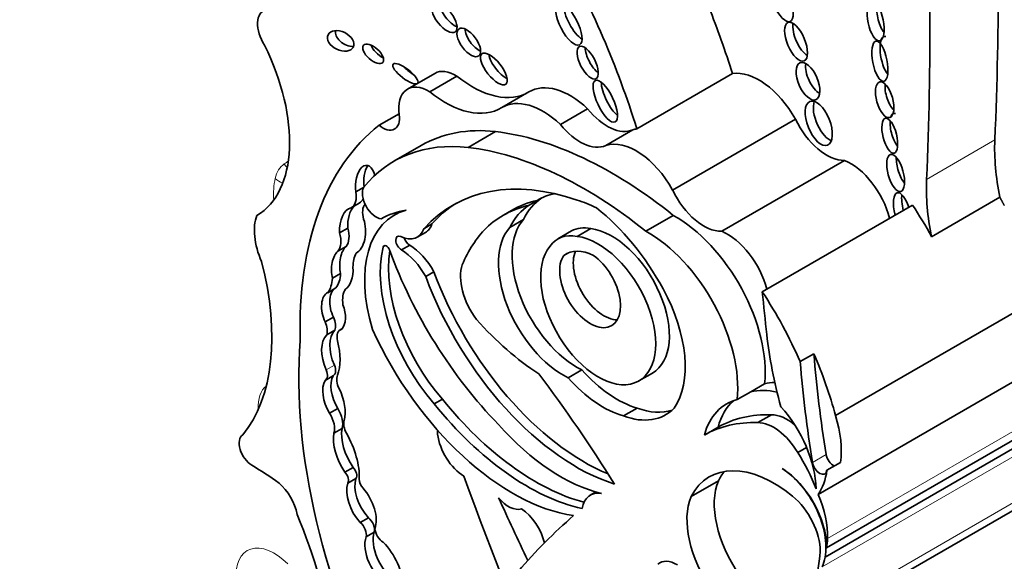
# Model space of a CAD drawing. Units: millimetres. Extents: x 0 to 1478, y 0 to 1758.
# Drawn here: x 336 to 345, y 291 to 296 of the extents above; entities that cross this region are included whole.
import ezdxf
from ezdxf import colors
from ezdxf.entities.mleader import LeaderData, LeaderLine
from ezdxf.math import Vec2, Vec3

# ---------------------------------------------------------------- set-up
doc = ezdxf.new("R2010")
doc.units = ezdxf.units.MM
doc.layers.add('DV5_Défaut', color=7, linetype='Continuous')
doc.layers.add('Défaut', color=7, linetype='Continuous')

# ---------------------------------------------------------------- blocks, each defined once
blk = doc.blocks.new('_DOT')
at = {"color": 0}
blk.add_line((0, 0), (-1, 0), dxfattribs=at)
at = {"color": 0, "const_width": 0.333}
blk.add_lwpolyline([(-0.1665, 0, 1), (0.1665, 0, 1)], format="xyb", close=True, dxfattribs=at)
blk = doc.blocks.new('SE4')
at = {"layer": 'DV5_Défaut', "color": 7, "linetype": 'Continuous', "lineweight": 35}
for p, q in [((339.5477, 295.6949), (339.2892, 295.5457)), ((339.4996, 295.5203), (339.7581, 295.6695)), ((341.4685, 295.1681), (342.3773, 295.6928)), ((340.1848, 295.3693), (340.4433, 295.5185)), ((340.7428, 295.2101), (341.0014, 295.3594)), ((339.0192, 295.2024), (339.209, 295.3119)), ((341.8095, 294.5861), (342.9768, 295.2601)), ((339.8642, 294.9918), (340.125, 295.1423)), ((341.1738, 295.0103), (341.4323, 295.1595)), ((339.4201, 295.01), (339.1593, 294.8594)), ((342.2758, 294.1947), (343.443, 294.8686)), ((338.87, 294.6092), (338.7989, 294.5682)), ((340.5227, 294.4877), (340.4448, 294.4428)), ((344.271, 294.1432), (344.9201, 294.5179)), ((338.8307, 294.4627), (338.7528, 294.4177)), ((340.2779, 294.3926), (340.2, 294.3477)), ((342.6617, 293.6199), (344.0897, 294.4444)), ((339.2265, 294.386), (339.1624, 294.349)), ((340.3917, 294.3072), (340.2619, 294.2323)), ((341.5547, 294.1952), (341.8154, 294.3458)), ((338.7215, 294.2249), (338.6436, 294.1799)), ((339.5207, 294.2645), (339.4428, 294.2196)), ((341.0301, 294.2211), (340.9003, 294.1461)), ((339.3811, 294.1385), (339.459, 294.1835)), ((340.8481, 294.1982), (340.7183, 294.1232)), ((338.7053, 294.0502), (338.6275, 294.0053)), ((339.3095, 294.0638), (339.2316, 294.0188)), ((340.8184, 293.991), (340.7756, 293.9663)), ((338.6528, 293.7938), (338.5749, 293.7489)), ((339.5393, 293.8092), (339.4614, 293.7642)), ((338.6085, 293.6567), (338.5306, 293.6117)), ((343.3577, 292.4439), (345.305, 293.5682)), ((338.5849, 293.3788), (338.507, 293.3338)), ((338.6691, 293.2701), (338.6492, 293.2586)), ((338.5988, 293.2555), (338.5209, 293.2106)), ((343.1514, 293.0312), (343.0216, 292.9563)), ((343.1921, 291.6959), (345.2692, 292.8952)), ((338.5068, 292.7785), (338.5847, 292.8235)), ((340.9459, 292.8782), (340.8161, 292.8033)), ((341.4883, 292.773), (341.6181, 292.8479)), ((342.5527, 292.6702), (342.6836, 292.7458)), ((342.4228, 292.5953), (342.5527, 292.6702)), ((339.621, 292.6002), (339.5431, 292.5552)), ((341.4722, 292.5151), (341.3424, 292.4402)), ((338.6258, 292.5107), (338.5479, 292.4657)), ((342.7487, 292.4521), (342.6189, 292.3772)), ((342.2406, 292.3343), (342.1108, 292.2594)), ((343.2735, 291.1881), (345.3506, 292.3873)), ((338.6664, 292.3222), (338.5885, 292.2772)), ((343.2578, 291.0984), (345.335, 292.2977)), ((343.0824, 292.1422), (342.9984, 292.0938)), ((343.406, 291.9995), (343.2762, 291.9245)), ((338.7715, 291.9517), (338.6936, 291.9067)), ((338.7983, 291.8459), (338.7204, 291.8009)), ((341.9844, 291.6756), (342.244, 291.8255)), ((341.0786, 291.7191), (341.0267, 291.6891)), ((343.1611, 290.4567), (345.2382, 291.6559)), ((338.9168, 291.4728), (338.8389, 291.4279)), ((338.9727, 291.3373), (338.8949, 291.2923))]:
    blk.add_line(p, q, dxfattribs=at)
at = {"layer": 'DV5_Défaut', "color": 7, "linetype": 'Continuous', "lineweight": 18}
for p, q in [((344.2233, 294.6881), (344.8724, 295.0629)), ((339.0807, 294.0575), (339.0567, 294.0436)), ((338.5934, 292.9221), (338.5155, 292.8771)), ((343.2813, 291.2773), (345.3585, 292.4765)), ((343.2316, 291.0059), (345.3087, 292.2051)), ((343.2687, 292.0743), (343.1389, 291.9993)), ((343.1922, 290.5454), (345.2693, 291.7446))]:
    blk.add_line(p, q, dxfattribs=at)
at = {"layer": 'DV5_Défaut', "color": 7, "linetype": 'Continuous', "lineweight": 35}
for centre, major_axis, ratio, start_param, end_param in [((318.9241, 311.5356), (18.3709, -31.8194), 0.57735, 0.735659, 0.845062), ((318.275, 311.1609), (18.3709, -31.8194), 0.57735, 0.735659, 0.845062), ((337.9476, 295.4334), (-2.7148, 4.7022), 0.57735, 4.337085, 4.688585), ((339.717, 296.2688), (-0.105, 0.1332), 0.451125, 0.557104, 2.453814), ((338.0526, 296.0571), (0.134, -0.2322), 0.57735, 2.975991, 4.783972), ((340.9, 296.2063), (0.1027, -0.1958), 0.373216, 3.732741, 5.722343), ((338.8563, 295.9581), (2.7148, -4.7022), 0.57735, 1.195493, 1.323536), ((343.8305, 296.2407), (-0.0378, 0.1849), 0.386094, 0.887581, 2.510241), ((343.0604, 296.04), (0.0772, -0.1825), 0.422957, 3.75641, 5.772953), ((338.7313, 296.0481), (0.1204, -0.0584), 0.65233, 3.210667, 5.381942), ((339.9494, 296.0334), (-0.0949, 0.128), 0.474585, 0.578733, 2.453932), ((343.8576, 295.8553), (-0.0379, 0.191), 0.349634, 0, 2.578695), ((343.8576, 295.8553), (-0.0379, 0.191), 0.349634, 6.054508, 6.283185), ((337.0849, 295.6665), (0.7656, -1.3261), 0.57735, 0.008657, 1.462958), ((339.0403, 295.9257), (0.0916, -0.0814), 0.481168, 3.806102, 5.301714), ((341.0793, 295.8421), (-0.0789, 0.1532), 0.414584, 0.700156, 2.481314), ((340.188, 295.7819), (-0.1144, 0.1436), 0.397029, 0.598095, 2.424497), ((339.3467, 295.737), (0.1168, -0.0902), 0.311643, 4.162887, 5.007536), ((339.7488, 295.3466), (0.2011, -0.3483), 0.57735, 2.323684, 3.141593), ((342.6317, 295.0842), (0.3351, -0.5804), 0.57735, 1.540603, 2.922956), ((343.1869, 295.6727), (-0.0764, 0.1744), 0.483488, 0.656682, 2.592097), ((339.905, 296.4379), (-0.5327, 0.9227), 0.57735, 2.159934, 3.152139), ((340.838, 294.8444), (0.3906, -0.6766), 0.57735, 2.055982, 3.152139), ((341.2468, 295.4755), (0.0943, -0.1974), 0.347019, 3.800973, 5.678079), ((339.4903, 295.1974), (0.2011, -0.3483), 0.57735, 2.323684, 4.101713), ((339.6465, 296.2887), (-0.5327, 0.9227), 0.57735, 2.159934, 3.152139), ((343.916, 295.4967), (-0.0475, 0.1692), 0.436631, 0.840508, 2.522934), ((340.5795, 294.6951), (0.3906, -0.6766), 0.57735, 2.055982, 3.152139), ((343.2762, 295.2658), (0.0835, -0.2077), 0.474672, 3.642468, 5.974186), ((341.1881, 295.6132), (0.2578, -0.4465), 0.57735, 4.960035, 6.231558), ((339.0544, 295.3602), (-0.1119, 0.1938), 0.57735, 2.131818, 4.101713), ((343.2722, 295.3451), (0.261, -0.4521), 0.57735, 4.57, 5.978782), ((343.9513, 295.1472), (-0.0413, 0.1662), 0.377742, 0.845197, 2.513), ((343.9513, 295.1472), (-0.0413, 0.1662), 0.377742, 0, 0.55808), ((343.9513, 295.1472), (-0.0413, 0.1662), 0.377742, 6.036465, 6.283185), ((341.4263, 291.45), (-2.2339, 3.8692), 0.57735, 0.080897, 0.817855), ((340.923, 292.4068), (1.503, -2.6032), 0.57735, 2.741076, 3.141593), ((341.2341, 291.2773), (-2.1247, 3.6801), 0.57735, 5.303099, 5.875845), ((340.9296, 295.4639), (0.2578, -0.4465), 0.57735, 4.960035, 6.231558), ((341.723, 294.5595), (-0.3351, 0.5804), 0.57735, 6.064549, 6.158193), ((341.4645, 294.4103), (0.3351, -0.5804), 0.57735, 1.540603, 3.016601), ((346.3213, 294.1431), (-1.0258, 1.7767), 0.57735, 0.735659, 1.047521), ((340.6622, 292.2563), (1.503, -2.6032), 0.57735, 2.741076, 3.358226), ((340.9734, 291.1267), (-2.1247, 3.6801), 0.57735, 5.303099, 5.875845), ((343.4967, 294.3811), (0.2821, -0.4887), 0.57735, 1.128134, 2.491093), ((344.0203, 294.8013), (-0.0486, 0.1762), 0.395782, 0.88592, 2.460829), ((338.8899, 294.6396), (-0.0116, -0.1817), 0.522954, 2.097482, 5.149765), ((338.9678, 294.6846), (-0.0116, -0.1817), 0.522954, 3.906169, 5.149765), ((341.355, 291.603), (1.639, -2.8388), 0.57735, 2.552723, 3.326407), ((345.6721, 293.7683), (-1.0258, 1.7767), 0.57735, 0.735659, 1.047521), ((338.9895, 294.4811), (-0.092, 0.1593), 0.57735, 0.354196, 2.737778), ((342.105, 294.6712), (0.261, -0.4521), 0.57735, 4.57, 5.978782), ((338.6324, 294.6255), (0.1201, -0.208), 0.57735, 0.002454, 0.984598), ((338.7103, 294.6705), (0.1201, -0.208), 0.57735, 0.002454, 0.381781), ((341.5495, 292.1901), (1.2716, -2.2025), 0.57735, 2.963886, 3.141593), ((341.2736, 293.3461), (0.6823, -1.1817), 0.57735, 3.179658, 3.509325), ((341.2217, 293.3161), (0.6823, -1.1817), 0.57735, 2.945601, 3.16637), ((341.1438, 293.2712), (-0.6823, 1.1817), 0.57735, -0.725356, -0.532544), ((343.9971, 294.361), (-0.0526, 0.1998), 0.358073, 0, 1.538747), ((343.9971, 294.361), (-0.0526, 0.1998), 0.358073, 4.939194, 6.283185), ((344.075, 294.406), (-0.0526, 0.1998), 0.358073, 0.727608, 1.538747), ((338.7665, 294.1998), (-0.0032, 0.2188), 0.564956, 0.085364, 1.653785), ((338.8444, 294.2448), (-0.0032, 0.2188), 0.564956, 0.525637, 1.653785), ((339.8405, 293.1745), (0.6781, -1.1745), 0.57735, 2.986847, 4.319308), ((339.0012, 294.2964), (-0.0985, 0.1706), 0.57735, 0.201573, 1.167412), ((340.0453, 292.5551), (-1.0133, 1.7551), 0.57735, 6.065211, 6.277253), ((341.4329, 291.648), (1.639, -2.8388), 0.57735, 3.165358, 3.326407), ((341.4717, 292.1452), (1.2716, -2.2025), 0.57735, 2.963886, 3.279607), ((341.1438, 293.2712), (-0.6823, 1.1817), 0.57735, 0.024777, 0.367732), ((340.8899, 293.2599), (-0.7899, 1.3682), 0.57735, 4.662194, 5.321444), ((342.9189, 293.4706), (1.3062, -2.2624), 0.57735, 1.534966, 1.66968), ((338.2241, 293.9764), (-0.2765, 0.4789), 0.57735, 0.432477, 1.387121), ((338.7665, 294.1998), (0.0032, -0.2188), 0.564956, 0.250498, 2.095862), ((340.8979, 293.6131), (0.4344, -0.7524), 0.57735, 3.324762, 5.576005), ((341.8347, 293.3483), (-0.6042, 1.0465), 0.57735, 3.812908, 5.520313), ((338.5508, 294.2505), (0.1287, -0.2229), 0.57735, 0.229121, 1.139866), ((339.2028, 294.4472), (-0.1782, 0.3087), 0.57735, 2.443768, 3.615799), ((339.2807, 294.4922), (-0.1782, 0.3087), 0.57735, 3.141593, 3.615799), ((341.5226, 292.1171), (-1.3001, 2.2518), 0.57735, 0.155225, 0.414379), ((340.7681, 293.5382), (0.4344, -0.7524), 0.57735, 3.324762, 5.576005), ((341.1672, 293.6454), (0.3191, -0.5527), 0.57735, 2.664854, 3.141593), ((341.2314, 293.5177), (-0.3867, 0.6698), 0.57735, 3.141593, 5.874748), ((338.4729, 294.2055), (0.1287, -0.2229), 0.57735, 0.229121, 1.139866), ((339.2295, 294.081), (0.0374, -0.0648), 0.57735, 2.443768, 5.537021), ((339.3074, 294.126), (0.0374, -0.0648), 0.57735, 4.314199, 5.537021), ((341.1016, 293.4428), (-0.3867, 0.6698), 0.57735, 0.208735, 5.874748), ((341.0374, 293.5705), (0.3191, -0.5527), 0.57735, 2.664854, 3.41863), ((341.5739, 293.1977), (0.6042, -1.0465), 0.57735, 0.671315, 2.37872), ((342.3294, 293.7071), (0.2821, -0.4887), 0.57735, 1.128134, 2.491093), ((338.7464, 293.8741), (0.0017, 0.1934), 0.529237, 0.429321, 2.003124), ((339.9485, 293.2733), (-0.6498, 1.1254), 0.57735, 0.542335, 1.899275), ((340.0264, 293.3183), (-0.6498, 1.1254), 0.57735, 0.624034, 1.899275), ((339.0887, 294.016), (0.0233, -0.0404), 0.57735, 1.275814, 3.683928), ((340.8711, 294.0858), (1.4055, -2.4343), 0.57735, 4.417406, 5.12876), ((339.2225, 293.6514), (0.2283, -0.3954), 0.57735, 1.523094, 2.328192), ((339.3004, 293.6964), (0.2283, -0.3954), 0.57735, 1.523094, 2.328192), ((341.0834, 293.4826), (0.2872, -0.4974), 0.57735, 2.423335, 3.216052), ((338.6685, 293.8291), (0.0017, 0.1934), 0.529237, 0.429321, 2.003124), ((339.0637, 293.6868), (-0.2075, 0.3594), 0.57735, 0.329131, 0.794605), ((341.0246, 293.6524), (-0.2046, 0.3543), 0.57735, 0.250928, 5.388459), ((341.1544, 293.7273), (-0.2046, 0.3543), 0.57735, 0.405301, 2.818701), ((336.2616, 294.1898), (1.2289, -2.1286), 0.57735, 0.213869, 1.122623), ((338.6685, 293.8291), (-0.0017, -0.1934), 0.529237, 0.310618, 1.700138), ((340.1269, 293.5749), (-0.236, 0.4087), 0.57735, 0.474982, 1.776936), ((338.2632, 293.9526), (0.2209, -0.3826), 0.57735, 0.242315, 0.71957), ((338.3411, 293.9975), (0.2209, -0.3826), 0.57735, 0.242315, 0.71957), ((340.8942, 293.8409), (1.1544, -1.9995), 0.57735, 4.427017, 5.721178), ((340.972, 293.8858), (1.1544, -1.9995), 0.57735, 4.427017, 5.635406), ((338.663, 293.474), (-0.0455, 0.1857), 0.558543, 0.087703, 1.967554), ((338.8812, 293.4214), (-0.1481, 0.2565), 0.57735, 0.277538, 0.963952), ((341.1457, 293.3598), (0.5542, -0.9598), 0.57735, 0.257699, 1.536645), ((338.5851, 293.429), (-0.0455, 0.1857), 0.558543, 0.087703, 1.967554), ((341.4908, 292.6461), (1.3062, -2.2624), 0.57735, 1.379484, 1.66968), ((382.613, 276.3666), (-28.4732, 49.3171), 0.57735, 0.910739, 0.919007), ((338.5851, 293.429), (0.0455, -0.1857), 0.558543, 0.361627, 1.808597), ((338.4855, 293.3615), (0.0839, -0.1453), 0.57735, 0.485551, 1.362574), ((340.639, 294.6558), (1.1506, -1.993), 0.57735, 5.056647, 5.434697), ((338.4076, 293.3165), (0.0839, -0.1453), 0.57735, 0.485551, 1.362574), ((338.7237, 293.1298), (0.0744, -0.1289), 0.57735, 2.955287, 4.219039), ((338.7269, 292.9189), (-0.18, 0.3118), 0.57735, 0.157167, 1.376583), ((338.8048, 292.9639), (-0.18, 0.3118), 0.57735, 0.157167, 1.376583), ((340.2869, 293.605), (-1.1623, 2.0132), 0.57735, 1.411032, 2.717668), ((345.0451, 292.2258), (-1.6698, 2.8922), 0.57735, 0.919006, 1.149569), ((341.902, 290.6958), (-2.5786, 4.4662), 0.57735, 0.699503, 1.481828), ((338.2445, 293.2086), (0.2855, -0.4945), 0.57735, 0.428769, 1.142027), ((341.6206, 292.721), (1.3062, -2.2624), 0.57735, 1.132572, 1.379484), ((350.9381, 289.4502), (-5.5344, 9.5859), 0.57735, 0.886769, 0.986337), ((338.5345, 292.9104), (-0.0502, 0.087), 0.57735, 3.141593, 4.518176), ((350.8083, 289.3752), (-5.5344, 9.5859), 0.57735, 0.886769, 0.986337), ((338.4566, 292.8655), (-0.0502, 0.087), 0.57735, 3.101503, 4.518176), ((338.7762, 292.6018), (-0.1522, 0.2636), 0.57735, 0.332293, 1.583011), ((338.7218, 292.7277), (-0.0747, 0.1294), 0.57735, 0.428769, 1.447438), ((337.5084, 289.1206), (-3.9742, 6.8836), 0.57735, 4.767936, 4.928827), ((341.1506, 293.4259), (0.5527, -0.9573), 0.57735, 5.055564, 5.745667), ((341.2804, 293.5008), (0.5527, -0.9573), 0.57735, 5.055564, 5.745667), ((338.6983, 292.5568), (-0.1522, 0.2636), 0.57735, 0.332293, 1.583011), ((343.1582, 291.7054), (-0.577, 0.9994), 0.57735, 5.978501, 6.118499), ((338.4256, 292.6322), (0.1909, -0.3306), 0.57735, 0.511981, 1.447438), ((343.0272, 291.6298), (-0.577, 0.9994), 0.57735, 5.776461, 6.118499), ((340.4278, 293.8173), (1.253, -2.1702), 0.57735, 4.975063, 5.795743), ((340.5057, 293.8623), (1.253, -2.1702), 0.57735, 4.975063, 5.760677), ((341.3348, 293.4601), (-0.5389, 0.9334), 0.57735, 2.537495, 3.020847), ((342.8974, 291.5548), (0.577, -0.9994), 0.57735, 2.976906, 3.658015), ((343.0272, 291.6298), (0.577, -0.9994), 0.57735, 3.254329, 3.658015), ((342.5981, 292.0648), (0.4063, -0.7037), 0.57735, 0.809088, 1.924453), ((338.4617, 292.3981), (-0.0943, 0.1633), 0.57735, 3.611954, 4.794434), ((338.5396, 292.4431), (-0.0943, 0.1633), 0.57735, 3.611954, 4.794434), ((341.205, 293.3851), (-0.5389, 0.9334), 0.57735, 2.537495, 3.301547), ((343.549, 290.0472), (-1.3175, 2.2819), 0.57735, 5.941728, 6.276311), ((342.8987, 292.0206), (-0.2364, 0.4094), 0.57735, 5.286051, 5.963164), ((342.7489, 292.4892), (0.4695, -0.8133), 0.57735, 0.640987, 1.196191), ((338.7796, 292.3131), (-0.0691, 0.1197), 0.57735, 0.511981, 1.548945), ((340.743, 293.4346), (0.9616, -1.6656), 0.57735, 5.04995, 5.788133), ((343.4192, 289.9723), (-1.3175, 2.2819), 0.57735, 5.941728, 6.276311), ((342.7689, 291.9457), (-0.2364, 0.4094), 0.57735, 4.741016, 5.963164), ((337.8095, 292.1118), (0.0858, -0.1487), 0.57735, 3.14381, 5.49093), ((338.8605, 292.0646), (-0.1953, 0.3383), 0.57735, 0.610143, 1.70751), ((338.9383, 292.1095), (-0.1953, 0.3383), 0.57735, 0.610143, 1.70751), ((338.3925, 292.1087), (0.3098, -0.5367), 0.57735, 0.753136, 1.548945), ((339.6881, 292.2213), (0.0809, -0.14), 0.57735, 3.786076, 4.075195), ((339.8308, 292.1635), (0.1828, -0.3167), 0.57735, 4.075195, 5.47508), ((342.452, 291.6854), (-0.588, 1.0185), 0.57735, 4.449882, 4.780883), ((343.337, 292.0509), (-0.0493, 0.0854), 0.57735, 0.986337, 2.500605), ((337.7936, 289.4446), (-1.5531, 2.69), 0.57735, -0.910339, -0.792255), ((342.7716, 290.8003), (0.6134, -1.0624), 0.57735, 2.148875, 3.493443), ((343.2072, 291.9759), (-0.0493, 0.0854), 0.57735, 0.986337, 3.78258), ((338.6739, 291.8598), (-0.0383, 0.0663), 0.57735, 3.388375, 5.126427), ((338.7518, 291.9048), (-0.0383, 0.0663), 0.57735, 3.388375, 5.126427), ((356.6782, 292.4996), (-13.501, 23.3843), 0.57735, 1.274657, 1.456548), ((343.0312, 290.9502), (0.6134, -1.0624), 0.57735, 3.354855, 3.493443), ((342.8363, 291.4444), (-0.3092, 0.5355), 0.57735, 3.919275, 5.462343), ((342.8295, 291.4484), (0.3093, -0.5357), 0.57735, 0.580708, 2.305378), ((342.6191, 292.4142), (0.4695, -0.8133), 0.57735, 0.255655, 0.640987), ((338.0152, 291.5748), (0.1624, -0.2812), 0.57735, 1.014384, 2.127581), ((338.9292, 291.6056), (-0.1546, 0.2677), 0.57735, 0.484853, 1.930519), ((339.0071, 291.6506), (-0.1546, 0.2677), 0.57735, 0.484853, 1.930519), ((338.8878, 291.8043), (0.0406, -0.0703), 0.57735, 3.894728, 5.102269), ((342.7796, 291.2759), (-0.4063, 0.7038), 0.57735, 0.41479, 1.724867), ((338.763, 291.5795), (0.1616, -0.2799), 0.57735, 0.456526, 1.89007), ((341.2277, 291.341), (0.201, -0.3482), 0.57735, 2.697992, 3.74753), ((342.52, 291.126), (0.4063, -0.7038), 0.57735, 3.556383, 4.866459), ((342.8821, 291.3432), (-0.2337, 0.4048), 0.57735, 3.93028, 5.290467), ((342.7703, 291.6047), (0.3619, -0.6268), 0.57735, 0.730461, 1.387527), ((340.2492, 291.8165), (0.1444, -0.2501), 0.57735, 5.014473, 6.148404), ((55.5437, 213.4753), (250.1105, -433.2041), 0.57735, 1.419795, 1.421118), ((336.2981, 291.1929), (1.629, -2.8216), 0.57735, 0.952813, 1.354494), ((348.4136, 280.143), (-6.842, 11.8507), 0.57735, 0.108948, 0.201436), ((340.3572, 291.2844), (0.1731, -0.2998), 0.57735, 1.092114, 2.292063), ((338.8268, 291.3543), (-0.0501, 0.0867), 0.57735, 3.645782, 5.325734), ((338.9047, 291.3993), (-0.0501, 0.0867), 0.57735, 3.645782, 5.325734), ((339.1892, 291.1313), (-0.1609, 0.2787), 0.57735, 0.471822, 2.299421), ((339.053, 291.33), (0.0522, -0.0904), 0.57735, 3.96434, 5.555689), ((339.1113, 291.0863), (-0.1609, 0.2787), 0.57735, 0.471822, 2.299421), ((338.9544, 290.9869), (0.2062, -0.3571), 0.57735, 0.791748, 1.995333), ((342.293, 291.9106), (0.6999, -1.2122), 0.57735, 0.648031, 0.730461), ((341.4379, 292.3714), (1.2605, -2.1833), 0.57735, 0.312896, 0.691452), ((341.8525, 290.7524), (0.1684, -0.2917), 0.57735, 2.343418, 3.244267), ((342.293, 291.9106), (0.6999, -1.2122), 0.57735, 0.462315, 0.560247)]:
    blk.add_ellipse(centre, major_axis=major_axis, ratio=ratio, start_param=start_param, end_param=end_param, dxfattribs=at)
for centre, major_axis, ratio in [((342.8467, 296.3734), (-0.0806, 0.185), 0.394452), ((339.6391, 296.2238), (-0.105, 0.1332), 0.451125), ((340.8221, 296.1614), (0.1027, -0.1958), 0.373216), ((343.7397, 296.1882), (-0.0378, 0.1849), 0.386094), ((342.9825, 295.995), (0.0772, -0.1825), 0.422957), ((338.6534, 296.0032), (0.1204, -0.0584), 0.65233), ((339.8715, 295.9884), (-0.0949, 0.128), 0.474585), ((338.9624, 295.8808), (0.0916, -0.0814), 0.481168), ((343.7797, 295.8103), (-0.0379, 0.191), 0.349634), ((340.1101, 295.7369), (-0.1144, 0.1436), 0.397029), ((341.0014, 295.7971), (-0.0789, 0.1532), 0.414584), ((339.2688, 295.692), (0.1168, -0.0902), 0.311643), ((343.096, 295.6202), (-0.0764, 0.1744), 0.483488), ((341.1689, 295.4305), (0.0943, -0.1974), 0.347019), ((343.8251, 295.4442), (-0.0475, 0.1692), 0.436631), ((343.1983, 295.2208), (0.0835, -0.2077), 0.474672), ((343.8734, 295.1022), (-0.0413, 0.1662), 0.377742), ((343.9294, 294.7488), (-0.0486, 0.1762), 0.395782)]:
    blk.add_ellipse(centre, major_axis=major_axis, ratio=ratio, dxfattribs=at)
at = {"layer": 'DV5_Défaut', "color": 7, "linetype": 'Continuous', "lineweight": 18}
for centre, major_axis, ratio, start_param, end_param in [((337.4744, 295.8914), (0.6187, -1.0717), 0.57735, 0.040165, 0.107367), ((338.3846, 294.396), (-0.257, 0.4452), 0.57735, 0.040165, 0.552845), ((338.3252, 294.9548), (0.1642, -0.2436), 0.815838, 4.655663, 4.814961), ((338.6136, 294.2013), (-0.4234, 0.7333), 0.57735, 0.552845, 0.86388), ((338.2386, 294.8169), (0.2861, -0.0666), 0.694866, 4.073629, 4.381717), ((338.1989, 292.3366), (0.2327, -0.4031), 0.57735, 3.229062, 3.991285), ((338.0218, 290.7162), (0.257, -0.4452), 0.57735, 1.996943, 4.03205)]:
    blk.add_ellipse(centre, major_axis=major_axis, ratio=ratio, start_param=start_param, end_param=end_param, dxfattribs=at)
at = {"layer": 'DV5_Défaut', "color": 7, "linetype": 'Continuous', "lineweight": 35}
blk.add_open_spline([(344.9624, 294.4393), (344.9417, 294.4788), (344.9201, 294.5179)], degree=2, dxfattribs=at)

msp = doc.modelspace()

# ---------------------------------------------------------------- block references
at = {"layer": 'Défaut'}
msp.add_blockref('SE4', (0, 0), dxfattribs=at)

# ---------------------------------------------------------------- leaders
at = {"layer": 'Défaut', "color": 7, "linetype": 'Continuous', "lineweight": 18}
ml = msp.add_multileader_mtext('Standard', dxfattribs=at)
ml.set_content('{\\pxsm0.9;\\fSolid Edge ISO|b1||i0||c0|p34;\\W1.;25/06/2021\\P}', color=256)
ml.set_leader_properties()
ml.set_arrow_properties(name='DOT')
ml.build(insert=Vec2(0, 0))
ml.multileader.update_dxf_attribs({"leader_type": 0, "dogleg_length": 0, "arrow_head_size": 12})
ctx = ml.context
ctx.base_point, ctx.char_height, ctx.arrow_head_size, ctx.landing_gap_size = Vec3(1390.4074, 1750.7078), 12, 12, 4.2
notes = []
notes.append((ctx, [(0, (0, 0, 0), (0, 0), (1, 0), 1, [])]))
ctx.mtext.insert = Vec3(1392.4074, 1756.8279)
for ctx, leaders in notes:
    for number, flags, end, landing, length, lines in leaders:
        leader = LeaderData()
        leader.index, (leader.has_last_leader_line, leader.has_dogleg_vector, leader.attachment_direction) = number, flags
        leader.last_leader_point, leader.dogleg_vector, leader.dogleg_length = Vec3(end), Vec3(landing), length
        for number, points, colour, breaks in lines:
            line = LeaderLine()
            line.index, line.vertices, line.color, line.breaks = number, Vec3.list(points), colors.encode_raw_color(colour), breaks
            leader.lines.append(line)
        ctx.leaders.append(leader)

doc.saveas('drawing.dxf')
